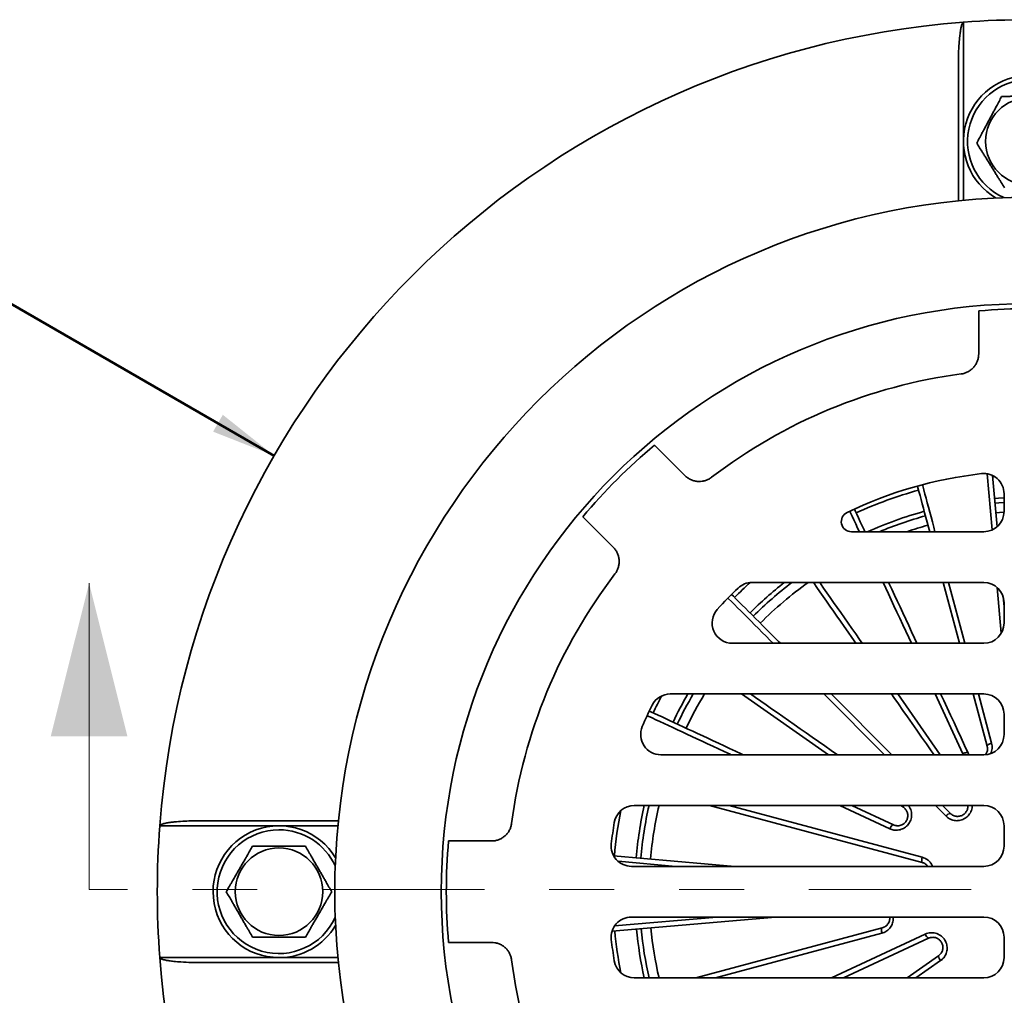
# Model space of a CAD drawing. Units: inches. Extents: x 0.2 to 8.4, y 0.1 to 10.9.
# Drawn here: x 2.1 to 3.6, y 7.9 to 9.4 of the extents above; entities that cross this region are included whole.
import ezdxf

# ---------------------------------------------------------------- set-up
doc = ezdxf.new("R2010")
doc.units = ezdxf.units.IN
doc.header["$MEASUREMENT"] = 0
doc.linetypes.add('PHANTOM', pattern=[0.5, 0.25, -0.05, 0.05, -0.05, 0.05, -0.05])
doc.layers.add('WALL', color=7, linetype='Continuous', lineweight=50)
doc.styles.add('SLDTEXTSTYLE0', font='TXT', dxfattribs={"width": 0.605})
doc.dimstyles.new('SLDDIMSTYLE0', dxfattribs={"dimtxt": 0.101115, "dimasz": 0.1, "dimexe": 0, "dimexo": 0.0625, "dimgap": 0.025279, "dimtad": 0, "dimtih": 1, "dimtoh": 1, "dimdec": 0, "dimlfac": 4, "dimrnd": 1e-09, "dimzin": 12, "dimdsep": 46, "dimlunit": 5, "dimtxsty": 'SLDTEXTSTYLE0', "dimsah": 1, "dimcen": 0, "dimadec": 0, "dimazin": 3, "dimtfac": 1, "dimtdec": 3, "dimtofl": 0, "dimtmove": 0, "dimatfit": 3, "dimfxl": 0, "dimfrac": 2, "dimtolj": 1, "dimtzin": 12, "dimarcsym": 0})

# ---------------------------------------------------------------- blocks, each defined once
blk = doc.blocks.new('_D')
at = {"layer": 'WALL'}
for p, q in [((1.3223, 9.0818), (1.2876, 9.0818)), ((1.2876, 9.0818), (1.2876, 8.9265)), ((1.5538, 9.0818), (1.5885, 9.0818)), ((1.5885, 9.0818), (1.5885, 8.9265)), ((1.8297, 9.0736), (1.7047, 9.0736)), ((2.4766, 8.7001), (1.8297, 9.0736)), ((1.2876, 8.9265), (1.3223, 8.9265)), ((1.5885, 8.9265), (1.5538, 8.9265))]:
    blk.add_line(p, q, dxfattribs=at)
blk.add_solid([(2.4766, 8.7001), (2.3975, 8.7631), (2.3825, 8.7371)], dxfattribs=at)
at = {"layer": 'WALL', "char_height": 0.10417, "attachment_point": 1, "style": 'SLDTEXTSTYLE0'}
for s, insert in [('%%c', (1.1714, 9.2392)), ('10 3/4', (1.3189, 9.2392)), ('273', (1.3223, 9.0607))]:
    blk.add_mtext(s, dxfattribs=dict(at, insert=insert))

msp = doc.modelspace()

# ---------------------------------------------------------------- linework, layer by layer
at = {"color": 8, "linetype": 'Continuous', "lineweight": 35}
for p, q in [((3.53873719, 9.36811248), (3.53873719, 9.09368904)), ((3.58294201, 8.58570531), (3.57537848, 8.67215675)), ((3.58666285, 8.66780425), (3.58371675, 8.6675503)), ((3.51575583, 8.50476857), (3.54087606, 8.4110186)), ((3.59688315, 8.42635726), (3.5907107, 8.49690872)), ((3.41727045, 8.23914358), (3.32352044, 8.33289358)), ((3.43739303, 8.33289358), (3.50303748, 8.23914358)), ((3.53778746, 8.24084316), (3.49486365, 8.33289358)), ((3.56180959, 8.33289358), (3.58214813, 8.25698912)), ((3.53873232, 8.23914358), (3.53778746, 8.24084316)), ((3.17767198, 8.16101858), (3.47531602, 8.0812651)), ((3.42509029, 8.12520194), (3.34828126, 8.16101858)), ((3.5118574, 8.14455662), (3.49539544, 8.16101858)), ((2.57481672, 8.12976858), (2.30039329, 8.12976858)), ((3.0957112, 8.06726858), (3.0064656, 8.07507656)), ((3.0012092, 7.97534784), (3.15889513, 7.98914358)), ((3.41309198, 7.96417528), (3.15639515, 7.89539358)), ((3.33525096, 7.89539358), (3.4798092, 7.96280219)), ((2.30039329, 7.92664358), (2.57481672, 7.92664358)), ((3.50341301, 7.92191917), (3.46553054, 7.89539358))]:
    msp.add_line(p, q, dxfattribs=at)
at = {"color": 7, "linetype": 'Continuous', "lineweight": 35}
for p, q in [((3.53092469, 9.09291539), (3.53092469, 9.30364721)), ((3.56217469, 8.92324037), (3.56217469, 8.85694061)), ((3.06265757, 8.71633364), (3.10953859, 8.66945262)), ((3.58354338, 8.66953189), (3.59045519, 8.59052952)), ((3.60123719, 8.61414357), (3.60123719, 8.64137537)), ((2.95217213, 8.6058482), (2.99905315, 8.55896718)), ((3.36608206, 8.58289359), (3.56998719, 8.58289359)), ((3.56998719, 8.50476857), (3.21296236, 8.50476857)), ((3.53275386, 8.4110186), (3.50763362, 8.50476857)), ((3.18948808, 8.49429633), (3.17420944, 8.47901768)), ((3.59990157, 8.48255697), (3.60123719, 8.46729072)), ((3.60123719, 8.44226858), (3.60123719, 8.47351859)), ((3.18261786, 8.4110186), (3.56998719, 8.4110186)), ((3.56998719, 8.33289358), (3.08698932, 8.33289358)), ((3.33067747, 8.23914358), (3.19678859, 8.33289358)), ((3.33469986, 8.33289358), (3.42844987, 8.23914358)), ((3.57523131, 8.25249059), (3.5536874, 8.33289358)), ((3.60123719, 8.27039358), (3.60123719, 8.30164358)), ((3.07261524, 8.23914358), (3.56998719, 8.23914358)), ((3.56998719, 8.16101858), (3.03152595, 8.16101858)), ((3.47507991, 8.07314445), (3.14712919, 8.16101858)), ((3.36684516, 8.16101858), (3.43072157, 8.13123252)), ((3.44628712, 8.15819283), (3.44225152, 8.16101858)), ((3.50657487, 8.16101858), (3.51877203, 8.14882143)), ((2.36485856, 8.13758108), (2.57559038, 8.13758108)), ((3.60123719, 8.09851858), (3.60123719, 8.12976858)), ((2.7452654, 8.10633108), (2.81156516, 8.10633108)), ((2.99966782, 8.08360653), (3.18641149, 8.06726858)), ((3.0271304, 8.06726858), (3.56998719, 8.06726858)), ((3.24891149, 7.98914358), (2.99727608, 7.96712833)), ((3.56998719, 7.98914358), (3.0271304, 7.98914358)), ((3.12608269, 7.89539358), (3.41352943, 7.9724147)), ((2.7452654, 7.95008108), (2.81156516, 7.95008108)), ((3.48484817, 7.95642964), (3.35395591, 7.89539358)), ((3.60123719, 7.92664358), (3.60123719, 7.95789358)), ((3.45174848, 7.89539358), (3.5004137, 7.92946933)), ((2.57559038, 7.91883108), (2.36485856, 7.91883108)), ((3.03152595, 7.89539358), (3.56998719, 7.89539358))]:
    msp.add_line(p, q, dxfattribs=at)
at = {"color": 7, "linetype": 'Continuous', "lineweight": 18}
msp.add_line((2.19147426, 8.03137441), (2.19147426, 8.50381536), dxfattribs=at)
at = {"color": 7, "linetype": 'PHANTOM', "lineweight": 18}
msp.add_line((5.05058926, 8.03137441), (2.19147426, 8.03137441), dxfattribs=at)
at = {"color": 7, "linetype": 'Continuous', "lineweight": 35, "flags": 128}
for points in [[(3.48670009, 8.58289359), (3.48484063, 8.58983315), (3.48279539, 8.59746615), (3.48080782, 8.60488384), (3.47887872, 8.61208333), (3.47700879, 8.61906202), (3.47519875, 8.62581719), (3.47344927, 8.63234634), (3.47176101, 8.638647), (3.47013463, 8.64471676), (3.46857072, 8.65055337), (3.46783782, 8.65328853)], [(3.37061788, 8.6179034), (3.37181461, 8.61533702), (3.37436826, 8.60986066), (3.37702395, 8.60416551), (3.37978064, 8.59825378), (3.38263733, 8.59212762), (3.3855929, 8.58578934), (3.38694323, 8.58289359)], [(3.60120991, 8.61283822), (3.59432756, 8.61233732), (3.58858925, 8.61185732)], [(3.37303902, 8.4110186), (3.37283376, 8.41131171), (3.36680633, 8.4199198), (3.36088457, 8.42837695), (3.35507077, 8.43667991), (3.34936719, 8.44482546), (3.34377601, 8.45281049), (3.33829939, 8.46063195), (3.33293943, 8.46828672), (3.32769822, 8.47577195), (3.32257778, 8.4830847), (3.3175801, 8.49022216), (3.31270705, 8.49718156), (3.30796057, 8.50396026), (3.30739455, 8.50476857)], [(3.42337351, 8.50476857), (3.42428655, 8.50281056), (3.42833164, 8.4941358), (3.43245839, 8.48528596), (3.43666524, 8.47626438), (3.44095057, 8.46707443), (3.44531281, 8.45771962), (3.44975028, 8.44820341), (3.45426131, 8.43852946), (3.45884421, 8.42870141), (3.46349725, 8.41872294), (3.46708984, 8.4110186)], [(3.18139262, 8.48620082), (3.18419198, 8.48340146), (3.18854536, 8.47904808), (3.19307283, 8.47452064), (3.19777256, 8.46982087), (3.2026428, 8.46495064), (3.20768165, 8.45991179), (3.2128872, 8.45470628), (3.21825737, 8.44933607), (3.22379012, 8.44380332), (3.22948337, 8.43811007), (3.23533486, 8.43225858), (3.24134237, 8.42625111), (3.24750354, 8.4200899), (3.25381604, 8.4137774), (3.25657488, 8.4110186)], [(3.49338719, 8.23914358), (3.48907331, 8.24530445), (3.48163457, 8.25592805), (3.47425725, 8.26646399), (3.46694415, 8.27690816), (3.45969811, 8.28725657), (3.45252192, 8.29750523), (3.44541837, 8.30765015), (3.43839017, 8.31768746), (3.43144006, 8.32761327), (3.42774273, 8.33289358)], [(3.50352014, 8.33289358), (3.50823252, 8.32278785), (3.51348625, 8.31152117), (3.51878949, 8.30014833), (3.52414024, 8.28867361), (3.52953648, 8.27710134), (3.53497616, 8.2654359), (3.54045725, 8.25368169), (3.54597766, 8.24184312)], [(3.05466132, 8.30659229), (3.0572277, 8.30539558), (3.06270406, 8.30284191), (3.06839917, 8.30018622), (3.07431094, 8.29742953), (3.0804371, 8.29457286), (3.08677534, 8.29161729), (3.09332327, 8.28856392), (3.10007844, 8.28541394), (3.10703828, 8.28216852), (3.11420015, 8.27882889), (3.12156138, 8.27539629), (3.12911917, 8.27187204), (3.13687067, 8.26825746), (3.14481294, 8.26455391), (3.15294299, 8.26076279), (3.16125779, 8.25688555), (3.16975417, 8.25292362), (3.17842889, 8.24887853), (3.18727872, 8.24475178), (3.19630031, 8.24054495), (3.19930554, 8.23914358)], [(3.57523131, 8.25249059), (3.57524773, 8.25301241), (3.57555507, 8.25359219), (3.57614146, 8.25420753), (3.57698423, 8.25483466), (3.57805084, 8.25544936), (3.57930006, 8.25602784), (3.58068365, 8.2565478), (3.58214813, 8.25698912)], [(3.54597766, 8.24184312), (3.54562966, 8.24223231), (3.54502154, 8.24247889), (3.54417681, 8.24257334), (3.5431281, 8.24251204), (3.54191592, 8.24229732), (3.54058711, 8.24193748), (3.539193, 8.24144644), (3.53778746, 8.24084316)], [(3.42509029, 8.12520194), (3.42577921, 8.12656755), (3.42653151, 8.12783982), (3.42731815, 8.12896961), (3.42810871, 8.12991327), (3.42887267, 8.13063435), (3.42958048, 8.13110497), (3.43020483, 8.13130696), (3.43072157, 8.13123252)], [(3.41309198, 7.96417528), (3.41274193, 7.96566423), (3.41250044, 7.96712242), (3.41237682, 7.96849353), (3.41237585, 7.96972458), (3.41249756, 7.97076801), (3.41273729, 7.97158351), (3.41308573, 7.97213956), (3.41352943, 7.9724147)]]:
    msp.add_lwpolyline(points, dxfattribs=at)
at = {"color": 8, "linetype": 'Continuous', "lineweight": 35, "flags": 128}
for points in [[(3.47541319, 8.65532937), (3.47590135, 8.6535075), (3.47754553, 8.64737133), (3.47925225, 8.64100174), (3.48102089, 8.63440112), (3.48285074, 8.62757203), (3.48474114, 8.62051697), (3.48669135, 8.61323868), (3.48870066, 8.60573985), (3.4907683, 8.59802333), (3.49289348, 8.59009202), (3.49482229, 8.58289359)], [(3.60123719, 8.63506709), (3.59258739, 8.63444835), (3.58665619, 8.63395236)], [(3.60123719, 8.62787266), (3.59315068, 8.6272911), (3.58728192, 8.62680024)], [(3.37828673, 8.58289359), (3.37564759, 8.58855325), (3.37265965, 8.59496086), (3.36977173, 8.60115408), (3.36698486, 8.60713053), (3.36430012, 8.61288797), (3.36350299, 8.61459739)], [(3.31704485, 8.50476857), (3.31827016, 8.50301864), (3.32318666, 8.49599716), (3.32822431, 8.48880266), (3.33338118, 8.48143788), (3.33865536, 8.47390557), (3.3440449, 8.46620852), (3.34954775, 8.45834962), (3.35516188, 8.45033181), (3.36088519, 8.4421581), (3.36671553, 8.43383149), (3.37265073, 8.42535513), (3.37868858, 8.41673222), (3.3826893, 8.4110186)], [(3.45843336, 8.4110186), (3.45440444, 8.41965863), (3.44970049, 8.42974628), (3.44506744, 8.43968188), (3.44050704, 8.44946169), (3.43602101, 8.45908203), (3.43161105, 8.46853921), (3.42727881, 8.47782974), (3.42302593, 8.48695006), (3.41885402, 8.49589673), (3.41476466, 8.50466642), (3.41471703, 8.50476857)], [(3.24539545, 8.4110186), (3.24089192, 8.41552209), (3.2346815, 8.42173251), (3.22862043, 8.42779359), (3.22271093, 8.43370309), (3.21695524, 8.43945877), (3.2113555, 8.44505851), (3.20591379, 8.45050022), (3.20063213, 8.45578188), (3.19551257, 8.46090144), (3.19055694, 8.46585707), (3.18576712, 8.47064689), (3.1811449, 8.47526911), (3.17669201, 8.47972201), (3.17580292, 8.48061113)], [(3.21046671, 8.33289358), (3.21816794, 8.32750111), (3.22625424, 8.32183902), (3.23449751, 8.31606703), (3.24289459, 8.31018733), (3.25144234, 8.30420213), (3.26013752, 8.2981137), (3.26897687, 8.29192433), (3.27795698, 8.28563636), (3.28707456, 8.27925218), (3.29632611, 8.27277417), (3.30570816, 8.26620479), (3.31521714, 8.25954653), (3.32484951, 8.25280189), (3.33460158, 8.24597341), (3.34435557, 8.23914358)], [(3.18074165, 8.23914358), (3.17898339, 8.23996348), (3.17003672, 8.24413538), (3.16126703, 8.24822475), (3.15267771, 8.25223002), (3.14427193, 8.2561497), (3.1360529, 8.25998229), (3.12802369, 8.26372638), (3.12018738, 8.26738051), (3.11254687, 8.27094332), (3.10510513, 8.27441349), (3.09786486, 8.27778968), (3.09082887, 8.28107061), (3.08399978, 8.28425505), (3.07738017, 8.28734184), (3.07097259, 8.29032975), (3.06477937, 8.29321768), (3.05880292, 8.29600455), (3.05304548, 8.29868929), (3.05133606, 8.29948641)]]:
    msp.add_lwpolyline(points, dxfattribs=at)
at = {"color": 7, "linetype": 'Continuous', "lineweight": 35}
for centre, radius in [((3.64029969, 9.18445608), 0.06743988), ((3.64029969, 8.02820608), 1.0703125), ((3.64029969, 8.02820608), 0.90625), ((2.48404969, 8.02820608), 0.06743988)]:
    msp.add_circle(centre, radius, dxfattribs=at)
for centre, radius, start, end in [((3.64029969, 8.02820608), 1.34375, 94.33462862, 175.66537138), ((3.64029969, 8.02820608), 1.34375, 85.66537138, 94.33462862), ((3.64029969, 9.18445608), 0.1015625, 300.83713372, 239.16286628), ((3.64029969, 8.02820608), 0.8984375, 85.01145802, 94.98854198), ((3.64029969, 8.02820608), 0.8046875, 97.51705628, 127.48294372), ((3.64029969, 8.02820608), 0.8984375, 130.01145802, 139.98854198), ((3.64029969, 8.02820608), 0.6484375, 96.54156984, 115.67917681), ((3.56998719, 8.64137536), 0.03125, 0, 96.54156984), ((3.36608205, 8.59851858), 0.015625, 115.67917681, 270), ((3.56998719, 8.61414358), 0.03125, 270, 0), ((3.64029969, 8.02820608), 0.5859375, 105.46958029, 108.79690504), ((3.64029969, 8.02820608), 0.8046875, 142.51705628, 172.48294372), ((3.64029969, 8.02820608), 0.6484375, 133.81996634, 137.86451055), ((3.21296237, 8.47351858), 0.03125, 90, 133.81996634), ((3.64029969, 8.02820608), 0.5859375, 125.57710255, 135.06308164), ((3.56998719, 8.47351858), 0.03125, 0, 90), ((3.18261786, 8.44226858), 0.03125, 137.86451055, 270), ((3.56998719, 8.44226858), 0.03125, 270, 0), ((3.08698934, 8.30164358), 0.03125, 90, 153.70212287), ((3.64029969, 8.02820608), 0.5859375, 148.6677485, 154.53041971), ((3.56998719, 8.30164358), 0.03125, 0, 90), ((3.64029969, 8.02820608), 0.6484375, 153.70212287, 156.89576753), ((3.07261525, 8.27039358), 0.03125, 156.89576753, 270), ((3.56998719, 8.27039358), 0.03125, 270, 0), ((3.03152595, 8.12976858), 0.03125, 90, 170.52850153), ((3.64029969, 8.02820608), 0.5859375, 166.89909647, 175.06308164), ((3.52002655, 8.13904962), 0.00985201, 97.31569419, 146.01522853), ((3.56998719, 8.12976858), 0.03125, 360, 90), ((3.64029969, 8.02820608), 0.6484375, 170.52850153, 173.45843016), ((3.64029969, 8.02820608), 1.34375, 175.66537138, 184.33462862), ((2.48404969, 8.02820608), 0.1015625, 30.83713372, 270), ((3.64029969, 8.02820608), 0.8984375, 175.01145802, 184.98854198), ((3.02713041, 8.09851858), 0.03125, 173.45843016, 270), ((3.56998719, 8.09851858), 0.03125, 270, 0), ((3.48416969, 8.07694392), 0.0098519, 153.98452939, 202.68459651), ((3.02713041, 7.95789358), 0.03125, 90, 186.54156984), ((3.56998719, 7.95789358), 0.03125, 0, 90), ((2.48404969, 8.02820608), 0.1015625, 270, 329.16286628), ((3.64029969, 8.02820608), 0.5859375, 185.46958029, 193.10090353), ((3.64029969, 8.02820608), 0.6484375, 186.54156984, 189.47149847), ((3.48936915, 7.96518303), 0.00985196, 193.98462701, 242.68437883), ((3.64029969, 8.02820608), 1.34375, 184.33462862, 225), ((3.64029969, 8.02820608), 0.8046875, 187.51705628, 217.48294372), ((3.03152595, 7.92664358), 0.03125, 189.47149847, 270), ((3.51025491, 7.92900794), 0.00985201, 177.31574821, 226.01525732), ((3.56998719, 7.92664358), 0.03125, 270, 0)]:
    msp.add_arc(centre, radius, start, end, dxfattribs=at)
at = {"color": 8, "linetype": 'Continuous', "lineweight": 35}
for centre, radius, start, end in [((3.64029969, 9.18445608), 0.0953125, 91.86748999, 245.41550033), ((3.64029969, 8.02820608), 0.6418432, 105.4286782, 114.5713218), ((3.64029969, 8.02820608), 0.6081169, 105.45245327, 114.19727852), ((3.64029969, 8.02820608), 0.6009375, 105.45785885, 112.6258232), ((3.64029969, 8.02820608), 0.6418432, 132.07201671, 135.05758712), ((3.64029969, 8.02820608), 0.6081169, 128.40223548, 135.06078091), ((3.64029969, 8.02820608), 0.6009375, 127.53025992, 135.06150706), ((3.64029969, 8.02820608), 0.6418432, 151.95417325, 154.5713218), ((3.64029969, 8.02820608), 0.6081169, 149.93153966, 154.54754673), ((3.64029969, 8.02820608), 0.6009375, 149.53444483, 154.54214115), ((3.64029969, 8.02820608), 0.6418432, 168.78055191, 175.05758712), ((3.64029969, 8.02820608), 0.6081169, 167.3849477, 175.06078091), ((3.64029969, 8.02820608), 0.6009375, 167.23170606, 175.06150706), ((3.44848226, 8.15976211), 0.00269838, 152.24850877, 215.56054317), ((2.48404969, 8.02820608), 0.0953125, 90, 335.41550033), ((2.48404969, 8.02820608), 0.0953125, 24.58449967, 90), ((3.64029969, 8.02820608), 0.6418432, 185.4286782, 191.21944809), ((3.64029969, 8.02820608), 0.6081169, 185.45245327, 192.6150523), ((3.64029969, 8.02820608), 0.6009375, 185.45785885, 192.76829394)]:
    msp.add_arc(centre, radius, start, end, dxfattribs=at)
at = {"color": 7, "linetype": 'Continuous', "lineweight": 35}
for points, knots in [([(3.53092469, 9.30364721), (3.53096863, 9.3088178), (3.53105894, 9.319443), (3.53175748, 9.33373532), (3.53273799, 9.34531185), (3.53371205, 9.35308881), (3.53460063, 9.35830514), (3.53538381, 9.36179681), (3.53606198, 9.36413198), (3.53669022, 9.36579248), (3.53724923, 9.36690063), (3.53781699, 9.3676311), (3.53826939, 9.36801908), (3.53861498, 9.36808808), (3.53873719, 9.36811248)], [0, 0, 0, 0, 0.2357358374, 0.4844216288, 0.6521496483, 0.7652506299, 0.8415849616, 0.8932083639, 0.9282560124, 0.9522015088, 0.974104569, 0.9842081424, 0.9944155857, 1, 1, 1, 1]), ([(3.67858172, 9.25605414), (3.67625473, 9.25597825), (3.67160136, 9.2558265), (3.66461255, 9.25559868), (3.65767766, 9.25537254), (3.65082451, 9.25514907), (3.64386777, 9.25492234), (3.63676138, 9.25469057), (3.62956542, 9.25445597), (3.62234453, 9.25422057), (3.61525456, 9.25398927), (3.60875726, 9.25377757), (3.60282269, 9.25358394), (3.59923094, 9.25346685), (3.59743496, 9.2534083)], [0, 0, 0, 0, 0.091397914, 0.1827720616, 0.2653605655, 0.3482566978, 0.4310441104, 0.513483124, 0.5995148314, 0.6859178464, 0.7724613032, 0.8586849852, 0.9293385585, 1, 1, 1, 1]), ([(3.59743496, 9.2534083), (3.59613509, 9.2509772), (3.59353592, 9.24611609), (3.58989456, 9.23930568), (3.58659264, 9.23313014), (3.58366611, 9.22765672), (3.58067071, 9.22205446), (3.57762603, 9.21636015), (3.57452282, 9.21055626), (3.57141815, 9.20474964), (3.56856258, 9.19940893), (3.56598793, 9.1945936), (3.56289249, 9.18880431), (3.56065137, 9.18461278), (3.55915293, 9.18181027)], [0, 0, 0, 0, 0.1080670096, 0.2160852013, 0.2906616021, 0.3653294049, 0.4398536278, 0.5166659467, 0.5934811287, 0.6728393614, 0.7522173659, 0.8138860166, 0.87556183, 1, 1, 1, 1]), ([(3.55915293, 9.18181027), (3.56060841, 9.17946899), (3.56351871, 9.1747875), (3.56759596, 9.16822874), (3.57129322, 9.16228145), (3.57457001, 9.15701027), (3.57792402, 9.15161504), (3.58133318, 9.14613116), (3.58480782, 9.14054171), (3.58828422, 9.1349497), (3.59148158, 9.12980633), (3.59436445, 9.12516894), (3.59783044, 9.1195936), (3.60033984, 9.11555696), (3.60201766, 9.11285801)], [0, 0, 0, 0, 0.108067443, 0.2160857598, 0.2906614602, 0.3653296881, 0.4398536642, 0.5166659617, 0.5934816652, 0.6728393437, 0.7522175912, 0.8138861568, 0.8755618412, 1, 1, 1, 1]), ([(3.56217469, 8.85694061), (3.56208724, 8.85518455), (3.56191235, 8.85167243), (3.56054663, 8.84655048), (3.55838774, 8.84172956), (3.55544833, 8.83733226), (3.55180384, 8.83350491), (3.54757947, 8.8303266), (3.54287301, 8.82793079), (3.53861794, 8.82655034), (3.5359575, 8.8261261), (3.5350294, 8.8259781)], [0, 0, 0, 0, 0.1171877437, 0.2343762489, 0.3515695723, 0.4687614915, 0.5858910005, 0.7030218541, 0.8201377401, 0.9372543557, 1, 1, 1, 1]), ([(3.15062704, 8.6667534), (3.14918033, 8.66575415), (3.14628691, 8.66375567), (3.14139137, 8.66172265), (3.13625208, 8.66050213), (3.13097397, 8.66015882), (3.12571906, 8.66072182), (3.12062632, 8.66213991), (3.11586119, 8.66441674), (3.11217644, 8.66695325), (3.11022082, 8.6688062), (3.10953859, 8.66945262)], [0, 0, 0, 0, 0.1171889206, 0.2343773088, 0.3515696266, 0.4687615625, 0.5858915709, 0.7030220192, 0.8201380872, 0.9372535762, 1, 1, 1, 1]), ([(2.99905315, 8.55896718), (3.00023305, 8.55766361), (3.00259285, 8.55505648), (3.00524894, 8.55046903), (3.00713121, 8.54553355), (3.0081621, 8.54034573), (3.00829144, 8.53506234), (3.00755172, 8.52982784), (3.00591783, 8.52480581), (3.00388516, 8.52082089), (3.00230398, 8.51863967), (3.00175237, 8.51787873)], [0, 0, 0, 0, 0.1171892263, 0.2343776278, 0.3515694577, 0.468761074, 0.5858917163, 0.7030216114, 0.8201383346, 0.9372536308, 1, 1, 1, 1]), ([(3.54597766, 8.24184312), (3.54639207, 8.24097492), (3.54684869, 8.24001832), (3.54755219, 8.23921758), (3.5476172, 8.23914358)], [0, 0, 0, 0, 0.9075921678, 1, 1, 1, 1]), ([(3.57284524, 8.23940857), (3.57319505, 8.23991589), (3.57399752, 8.24107969), (3.57489578, 8.24314284), (3.57555567, 8.24551245), (3.57581214, 8.2479346), (3.57572445, 8.25028254), (3.5753957, 8.25175455), (3.57523131, 8.25249059)], [0, 0, 0, 0, 0.128463208, 0.2946966176, 0.4777561248, 0.6608808103, 0.8304304576, 1, 1, 1, 1]), ([(3.43072157, 8.13123252), (3.43160906, 8.13087531), (3.43338381, 8.13016099), (3.43627396, 8.12971632), (3.43923875, 8.12979258), (3.44212717, 8.13042587), (3.44482298, 8.13159023), (3.44715093, 8.13313803), (3.4491047, 8.13502463), (3.45062625, 8.13706464), (3.45175883, 8.1392607), (3.45252193, 8.14150935), (3.45292485, 8.14381422), (3.45299103, 8.14615473), (3.4527004, 8.14848261), (3.45204667, 8.15081805), (3.45101882, 8.1530553), (3.44966113, 8.15507621), (3.44808405, 8.15681832), (3.44688612, 8.15773465), (3.44628712, 8.15819283)], [0, 0, 0, 0, 0.0656128861, 0.1312077216, 0.1970642908, 0.2628757956, 0.3233375391, 0.3837550777, 0.4368954198, 0.4900204873, 0.5385841658, 0.5871541801, 0.6351237096, 0.6831093834, 0.7338530725, 0.7846169545, 0.8405189832, 0.8964410567, 0.9482176366, 1, 1, 1, 1]), ([(3.51877203, 8.14882143), (3.51945391, 8.14820668), (3.52081756, 8.14697728), (3.5232462, 8.14560856), (3.52588527, 8.14466366), (3.52864996, 8.14420393), (3.53144454, 8.14425149), (3.5341238, 8.14476609), (3.53663479, 8.14573117), (3.53887773, 8.14704881), (3.54083652, 8.14869881), (3.54247579, 8.15059071), (3.5437733, 8.15270296), (3.54473519, 8.15498399), (3.54529714, 8.15738548), (3.54551645, 8.15943058), (3.54539102, 8.16062814), (3.54535012, 8.16101858)], [0, 0, 0, 0, 0.0752767048, 0.1505414782, 0.2259567779, 0.3013469952, 0.3737490175, 0.4461273256, 0.5138748274, 0.5816112004, 0.6460108418, 0.7104137838, 0.7740189048, 0.8376371631, 0.9029979022, 0.9683744675, 1, 1, 1, 1]), ([(2.30039329, 8.12976858), (2.30042012, 8.12989902), (2.30048345, 8.13020693), (2.30096785, 8.13081511), (2.30218908, 8.13161247), (2.30413875, 8.13240523), (2.30783276, 8.13341585), (2.31291439, 8.13447918), (2.31939821, 8.13534694), (2.3280501, 8.13620156), (2.33886912, 8.13699963), (2.35186007, 8.13750167), (2.36052591, 8.13755461), (2.36485856, 8.13758108)], [0, 0, 0, 0, 0.0059620146, 0.0140725916, 0.0342332949, 0.0717385309, 0.1094160222, 0.2086292826, 0.3080324804, 0.4074375482, 0.604919569, 0.8024719274, 1, 1, 1, 1]), ([(2.84252767, 8.13347637), (2.84221126, 8.13174682), (2.84157845, 8.12828773), (2.83955434, 8.12338849), (2.83678333, 8.11889145), (2.83329392, 8.1149165), (2.82918012, 8.11159873), (2.82457621, 8.10900047), (2.81959681, 8.10724088), (2.8151977, 8.10642905), (2.81250464, 8.10635642), (2.81156516, 8.10633108)], [0, 0, 0, 0, 0.1171888038, 0.2343773821, 0.3515697026, 0.468761615, 0.5858913613, 0.7030219671, 0.8201377604, 0.9372546511, 1, 1, 1, 1]), ([(2.44345478, 8.09851858), (2.44207636, 8.09613111), (2.43932015, 8.09135726), (2.43545872, 8.08466917), (2.43195738, 8.07860448), (2.42885396, 8.0732294), (2.42567766, 8.06772767), (2.422449, 8.06213561), (2.41915829, 8.05643592), (2.41586601, 8.05073359), (2.41283802, 8.04548873), (2.41010777, 8.0407599), (2.40682536, 8.03507452), (2.40444876, 8.03095826), (2.40285974, 8.02820608)], [0, 0, 0, 0, 0.10806763338, 0.21608565772, 0.29066161875, 0.36532952348, 0.43985332395, 0.51666624762, 0.59348142256, 0.67283950071, 0.75221698777, 0.8138855679, 0.87556142832, 1, 1, 1, 1]), ([(2.52464462, 8.09851858), (2.52231641, 8.09851858), (2.51766058, 8.09851858), (2.51066805, 8.09851858), (2.50372946, 8.09851858), (2.49687268, 8.09851858), (2.48991225, 8.09851858), (2.48280208, 8.09851858), (2.47560229, 8.09851858), (2.46837756, 8.09851858), (2.46128382, 8.09851858), (2.45478308, 8.09851858), (2.44884536, 8.09851858), (2.4452517, 8.09851858), (2.44345478, 8.09851858)], [0, 0, 0, 0, 0.0913974994, 0.1827717608, 0.2653608221, 0.3482563627, 0.4310439348, 0.5134831386, 0.5995148141, 0.6859180604, 0.7724614109, 0.8586849674, 0.9293386968, 1, 1, 1, 1]), ([(2.56523958, 8.02820608), (2.56386115, 8.03059355), (2.56110492, 8.03536737), (2.55724364, 8.04205554), (2.55374214, 8.04812013), (2.55063887, 8.05349531), (2.54746242, 8.05899695), (2.54423389, 8.06458908), (2.54094315, 8.07028873), (2.5376509, 8.07599109), (2.53462281, 8.08123591), (2.53189257, 8.08596476), (2.52861015, 8.09165013), (2.52623361, 8.09576639), (2.52464462, 8.09851858)], [0, 0, 0, 0, 0.1080676861, 0.2160853469, 0.290661742, 0.365329252, 0.4398535341, 0.5166660322, 0.593481237, 0.6728393461, 0.752217318, 0.8138858999, 0.8755617843, 1, 1, 1, 1]), ([(3.4835946, 8.06726858), (3.48340839, 8.067542), (3.48273436, 8.06853169), (3.48124671, 8.06994858), (3.47927585, 8.07139943), (3.47719921, 8.07248039), (3.47578636, 8.07292309), (3.47507991, 8.07314445)], [0, 0, 0, 0, 0.0920992668, 0.333369279, 0.5746973374, 0.787342246, 1, 1, 1, 1]), ([(2.40285974, 8.02820608), (2.4042382, 8.02581862), (2.40699448, 8.0210448), (2.41085575, 8.01435662), (2.41435725, 8.00829202), (2.41746052, 8.00291685), (2.42063697, 7.99741521), (2.4238655, 7.99182308), (2.42715625, 7.98612343), (2.43044849, 7.98042106), (2.43347659, 7.97517625), (2.43620682, 7.9704474), (2.43948924, 7.96476203), (2.44186579, 7.96064577), (2.44345478, 7.95789358)], [0, 0, 0, 0, 0.1080680365, 0.2160856549, 0.2906620206, 0.3653295013, 0.4398537542, 0.516666222, 0.5934813967, 0.6728394746, 0.7522174154, 0.813885973, 0.8755618332, 1, 1, 1, 1]), ([(2.52464462, 7.95789358), (2.52602305, 7.96028105), (2.52877927, 7.96505487), (2.53264055, 7.97174304), (2.53614205, 7.97780764), (2.53924533, 7.98318281), (2.54242175, 7.98868447), (2.5456504, 7.99427653), (2.54894103, 7.99997626), (2.5522333, 8.00567859), (2.55526139, 8.01092341), (2.55799162, 8.01565226), (2.56127404, 8.02133763), (2.56365059, 8.02545389), (2.56523958, 8.02820608)], [0, 0, 0, 0, 0.1080676754, 0.2160853362, 0.2906617425, 0.3653292525, 0.4398535113, 0.5166664649, 0.5934812383, 0.6728393474, 0.7522172852, 0.8138858893, 0.8755617737, 1, 1, 1, 1]), ([(3.41352943, 7.9724147), (3.4144389, 7.97271152), (3.4162576, 7.9733051), (3.41875733, 7.97482223), (3.42097976, 7.9767864), (3.4227843, 7.97912808), (3.42410462, 7.98175313), (3.42488018, 7.98443426), (3.42518271, 7.98694021), (3.42504511, 7.9884757), (3.42498526, 7.98914358)], [0, 0, 0, 0, 0.137321524, 0.2746062509, 0.4124383834, 0.5501759231, 0.6767172405, 0.8031658103, 0.9143838444, 1, 1, 1, 1]), ([(3.4798092, 7.96280219), (3.48106828, 7.96331343), (3.48358635, 7.96433589), (3.48763685, 7.96503402), (3.49174923, 7.96506025), (3.49580887, 7.96437804), (3.49968182, 7.96299709), (3.50323088, 7.96100614), (3.50636114, 7.95844507), (3.50898883, 7.95545005), (3.51105462, 7.95207549), (3.51253476, 7.94845208), (3.51338467, 7.94464994), (3.5136181, 7.94076878), (3.51320382, 7.93690457), (3.51216956, 7.93312955), (3.51051393, 7.92956556), (3.50840585, 7.92648899), (3.50602373, 7.92390971), (3.50428326, 7.9225827), (3.50341301, 7.92191917)], [0, 0, 0, 0, 0.0588133326, 0.1176225693, 0.1764833833, 0.2353359557, 0.2931956262, 0.3510470173, 0.4072142531, 0.463377287, 0.5182344935, 0.5730926685, 0.6275574513, 0.6820271977, 0.7371233394, 0.7922263052, 0.8487080057, 0.9051965251, 0.9525970881, 1, 1, 1, 1]), ([(2.44345478, 7.95789358), (2.4452517, 7.95789358), (2.44884536, 7.95789358), (2.45478308, 7.95789358), (2.46128382, 7.95789358), (2.46837756, 7.95789358), (2.47560229, 7.95789358), (2.48280208, 7.95789358), (2.48991225, 7.95789358), (2.49687268, 7.95789358), (2.50372946, 7.95789358), (2.51066805, 7.95789358), (2.51766058, 7.95789358), (2.52231641, 7.95789358), (2.52464462, 7.95789358)], [0, 0, 0, 0, 0.0706613032, 0.1413150326, 0.2275385891, 0.3140819396, 0.4004851859, 0.4865168614, 0.5689560652, 0.6517436373, 0.7346391779, 0.8172282392, 0.9086025006, 1, 1, 1, 1]), ([(2.81156516, 7.95008108), (2.81332121, 7.94999363), (2.81683334, 7.94981874), (2.82195528, 7.94845302), (2.82677621, 7.94629413), (2.83117351, 7.94335472), (2.83500086, 7.93971023), (2.83817917, 7.93548586), (2.84057498, 7.9307794), (2.84195543, 7.92652433), (2.84237967, 7.92386389), (2.84252767, 7.92293579)], [0, 0, 0, 0, 0.1171877437, 0.2343762489, 0.3515695723, 0.4687614915, 0.5858910005, 0.7030218541, 0.8201377401, 0.9372543557, 1, 1, 1, 1]), ([(3.5004137, 7.92946933), (3.50113752, 7.93003411), (3.50258504, 7.93116356), (3.5043547, 7.93331762), (3.50574351, 7.93575251), (3.50667634, 7.93839538), (3.50711477, 7.94115576), (3.50707322, 7.94388367), (3.50655885, 7.9465241), (3.5056507, 7.94896175), (3.50436592, 7.9511774), (3.5027874, 7.95311996), (3.5009326, 7.95476577), (3.49885308, 7.95610455), (3.4965863, 7.95709252), (3.49415375, 7.95772785), (3.49162942, 7.95796126), (3.48918343, 7.95778631), (3.48689866, 7.95728407), (3.48553167, 7.95671445), (3.48484817, 7.95642964)], [0, 0, 0, 0, 0.0613096787, 0.122609333, 0.1840315853, 0.2454335556, 0.3044018436, 0.3633504884, 0.4185277881, 0.4736959973, 0.5261467049, 0.578599874, 0.6304034695, 0.682217624, 0.7354510732, 0.7886971398, 0.8448499297, 0.9010158456, 0.9505065539, 1, 1, 1, 1]), ([(2.36485856, 7.91883108), (2.35968797, 7.91887502), (2.34906276, 7.91896533), (2.33477045, 7.91966387), (2.32319392, 7.92064438), (2.31541696, 7.92161844), (2.31020063, 7.92250702), (2.30670896, 7.9232902), (2.30437378, 7.92396837), (2.30271329, 7.92459661), (2.30160514, 7.92515562), (2.30087467, 7.92572338), (2.30048669, 7.92617578), (2.30041769, 7.92652137), (2.30039329, 7.92664358)], [0, 0, 0, 0, 0.2357358374, 0.4844216288, 0.6521496483, 0.7652506299, 0.8415849616, 0.8932083639, 0.9282560124, 0.9522015088, 0.974104569, 0.9842081424, 0.9944155857, 1, 1, 1, 1])]:
    msp.add_open_spline(points, degree=3, knots=knots, dxfattribs=at)
at = {"color": 8, "linetype": 'Continuous', "lineweight": 35}
for points, knots in [([(3.58214813, 8.25698912), (3.58243804, 8.25563547), (3.58301782, 8.25292835), (3.58296661, 8.24873552), (3.58230827, 8.24473708), (3.5812926, 8.2422739), (3.58081856, 8.24112428)], [0, 0, 0, 0, 0.2578598109, 0.5156856679, 0.7739576314, 1, 1, 1, 1]), ([(3.45387689, 8.16101858), (3.4541026, 8.16075758), (3.45523831, 8.15944434), (3.45670856, 8.15660933), (3.45816683, 8.15267132), (3.45884138, 8.14851064), (3.45880882, 8.14439166), (3.45805909, 8.14038914), (3.45670518, 8.13667371), (3.45477049, 8.13328542), (3.45237558, 8.13030455), (3.44955005, 8.1277755), (3.44637606, 8.12571903), (3.4429128, 8.12420313), (3.43920305, 8.12323247), (3.43535684, 8.12287863), (3.43164473, 8.12314756), (3.42818605, 8.12391137), (3.42612223, 8.12477174), (3.42509029, 8.12520194)], [0, 0, 0, 0, 0.0168768361, 0.0849163237, 0.1529369272, 0.2186372015, 0.2843180853, 0.346330408, 0.4083338851, 0.4676550115, 0.5269788255, 0.5856216211, 0.6442744472, 0.7042976888, 0.7643348064, 0.8272293265, 0.8901366322, 0.9450667282, 1, 1, 1, 1]), ([(3.55221726, 8.16101858), (3.55223281, 8.16047936), (3.55228729, 8.15859037), (3.55163557, 8.15536344), (3.55032612, 8.15152356), (3.54833842, 8.14799587), (3.54584759, 8.14488809), (3.54288239, 8.14226768), (3.53957122, 8.14018082), (3.53597438, 8.13868361), (3.53219273, 8.13777976), (3.52831529, 8.13751675), (3.52441803, 8.13787976), (3.52062068, 8.13889135), (3.51722479, 8.14043317), (3.51427104, 8.14233122), (3.51266196, 8.14381481), (3.5118574, 8.14455662)], [0, 0, 0, 0, 0.0293415399, 0.1027881607, 0.1762242488, 0.247522554, 0.3188153297, 0.3884507888, 0.4580871305, 0.5272244733, 0.5963678938, 0.6663064428, 0.7362535828, 0.8079510213, 0.8796571846, 0.9398272646, 1, 1, 1, 1]), ([(3.47531602, 8.0812651), (3.47660933, 8.08084748), (3.47919584, 8.08001228), (3.48274492, 8.07794241), (3.48592169, 8.07532314), (3.48855723, 8.07217609), (3.49028782, 8.06944208), (3.49090125, 8.06771204), (3.49105849, 8.06726858)], [0, 0, 0, 0, 0.1878186514, 0.3756247399, 0.5635954606, 0.7515396416, 0.9363130637, 1, 1, 1, 1]), ([(3.4305377, 7.98914358), (3.43060069, 7.98796616), (3.4307311, 7.98552814), (3.4301664, 7.98186861), (3.42906783, 7.97825378), (3.42738619, 7.9748662), (3.42516911, 7.9717381), (3.42244996, 7.96899473), (3.41943352, 7.96681464), (3.41629303, 7.96517658), (3.41415902, 7.96450906), (3.41309198, 7.96417528)], [0, 0, 0, 0, 0.10377849263, 0.21488784643, 0.32601551958, 0.43974046801, 0.5534911979, 0.67265585704, 0.79184449233, 0.8959190989, 1, 1, 1, 1])]:
    msp.add_open_spline(points, degree=3, knots=knots, dxfattribs=at)
at = {"color": 7, "linetype": 'Continuous', "lineweight": 18}
msp.add_solid([(2.19147426, 8.50381536), (2.13241914, 8.26759488), (2.25052938, 8.26759488)], dxfattribs=at)

# ---------------------------------------------------------------- dimensions: what is measured, and where the dimension line sits
at = {"layer": 'WALL'}
dim = msp.add_diameter_dim_2p(p1=(4.80402133, 7.35633108), p2=(2.47657805, 8.70008108), dimstyle='SLDDIMSTYLE0', dxfattribs=at)
dim.commit()
dim.dimension.update_dxf_attribs({"geometry": '_D', "text_midpoint": (1.43803624, 9.0735574), "dimtype": 163})

doc.saveas('drawing.dxf')
